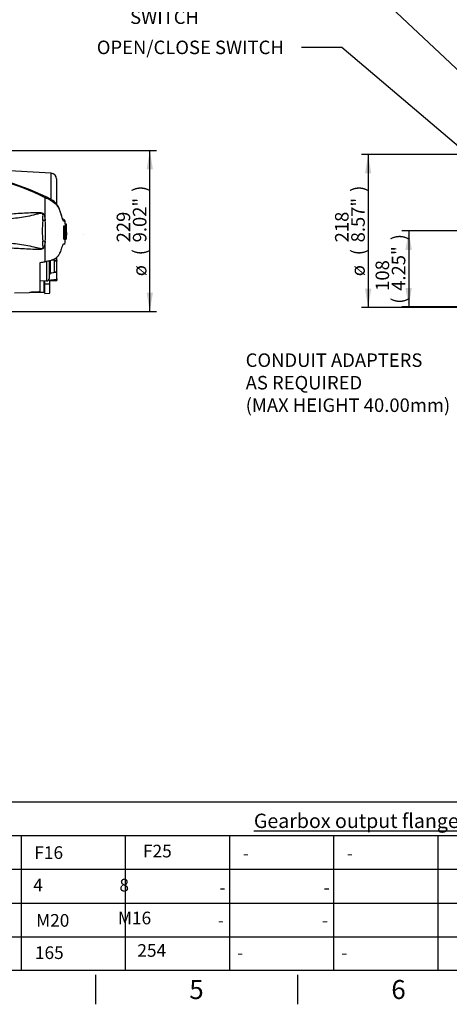
# Model space of a CAD drawing. Units: millimetres. Extents: x 0 to 594, y 0 to 420.
# Drawn here: x 186 to 288, y 7 to 240 of the extents above; entities that cross this region are included whole.
import ezdxf
from ezdxf import colors
from ezdxf.entities.mleader import LeaderData, LeaderLine
from ezdxf.enums import TextEntityAlignment as Align
from ezdxf.lldxf.tags import DXFTag
from ezdxf.math import Vec2, Vec3

# ---------------------------------------------------------------- set-up
doc = ezdxf.new("R2010")
doc.units = ezdxf.units.MM
for name, color, linetype in [('Default', 7, 'Continuous'), ('PART4', 7, 'Continuous'), ('TSH-1', 7, 'Continuous')]:
    doc.layers.add(name, color=color, linetype=linetype)
doc.styles.add('SEACAD_Arial', font='arial.ttf')
tags = doc.linetypes.add('HIDDEN2', pattern=[4.7625, 3.175, -1.5875]).pattern_tags.tags
tags[6:7] = [DXFTag(74, 4), DXFTag(75, 0), DXFTag(340, '0'), DXFTag(46, 0.0), DXFTag(50, 0.0), DXFTag(44, 0.0), DXFTag(45, 0.0)]
tags[4:5] = [DXFTag(74, 4), DXFTag(75, 0), DXFTag(340, '0'), DXFTag(46, 0.0), DXFTag(50, 0.0), DXFTag(44, 0.0), DXFTag(45, 0.0)]
doc.dimstyles.new('ISO-InstDr', dxfattribs={"dimtxt": 3.2, "dimasz": 4.48, "dimexe": 1.6, "dimexo": 1.6, "dimgap": 0.8, "dimtad": 1, "dimdec": 0, "dimlfac": 6.00024, "dimzin": 0, "dimdsep": 46, "dimtxsty": 'SEACAD_Arial', "dimblk1": '_SE_FILLED', "dimblk2": '_SE_FILLED', "dimsah": 1, "dimcen": 1.6, "dimadec": 0, "dimazin": 0, "dimtfac": 0.5, "dimtofl": 0, "dimtmove": 0, "dimatfit": 3, "dimfxl": 1, "dimtzin": 0, "dimarcsym": 0})

# ---------------------------------------------------------------- blocks, each defined once
blk = doc.blocks.new('SE3')
at = {"layer": 'PART4', "color": 7, "linetype": 'Continuous'}
for p, q in [((193.86, 203.89), (170.82, 205.29)), ((193.86, 197.63), (193.86, 203.89)), ((195.12, 202.56), (195.12, 196.61)), ((192.44, 192.73), (192.44, 198.09)), ((193.91, 197.64), (193.79, 197.71)), ((192.44, 192.73), (191.83, 192.69)), ((196.8, 192.96), (196.57, 193.06)), ((196.82, 188.27), (196.83, 191.46)), ((196.83, 191.46), (197.08, 191.46)), ((196.97, 191.46), (197.07, 191.46)), ((197.07, 191.46), (197.05, 191.46)), ((197.07, 188.27), (197.08, 191.46)), ((197.08, 191.46), (197.16, 191.46)), ((197.12, 191.5), (197.37, 191.5)), ((197.13, 191.91), (197.38, 191.91)), ((197.13, 191.91), (197.14, 191.5)), ((197.16, 191.91), (197.15, 192.45)), ((197.16, 191.46), (197.17, 191.08)), ((197.17, 191.46), (197.22, 191.46)), ((197.3, 191.46), (197.17, 191.46)), ((197.22, 191.46), (197.22, 190.82)), ((197.31, 191.46), (197.3, 191.46)), ((197.37, 191.44), (197.32, 191.44)), ((197.39, 191.5), (197.37, 191.5)), ((197.37, 191.44), (197.38, 190.87)), ((197.4, 191.91), (197.38, 191.91)), ((197.38, 191.91), (197.39, 191.5)), ((197.41, 191.57), (197.4, 191.91)), ((197.42, 191.5), (197.41, 191.5)), ((197.43, 190.93), (197.42, 191.44)), ((197.17, 189.87), (197.24, 189.87)), ((197.22, 190.75), (197.2, 190.75)), ((197.3, 189.87), (197.33, 189.87)), ((197.38, 190.87), (197.39, 190.87)), ((197.41, 189.12), (197.42, 190.8)), ((197.42, 190.87), (197.43, 190.87)), ((197.45, 190.24), (197.43, 190.92)), ((197.43, 189.21), (197.45, 190.23)), ((197.45, 190.23), (197.45, 190.24)), ((197.45, 190.23), (197.45, 190.24)), ((197.45, 190.23), (197.45, 190.23)), ((192.44, 187.74), (191.83, 187.78)), ((192.44, 182.94), (192.44, 187.74)), ((196.73, 187.11), (197.12, 187.16)), ((196.82, 188.27), (197.07, 188.27)), ((197.03, 188.27), (197.06, 188.27)), ((197.14, 188.27), (197.07, 188.27)), ((197.15, 188.27), (197.29, 188.27)), ((197.29, 188.27), (197.29, 188.27)), ((197.29, 188.27), (197.41, 188.27)), ((197.3, 188.27), (197.39, 188.27)), ((197.39, 188.28), (197.4, 188.31)), ((197.42, 188.87), (197.41, 188.85)), ((197.41, 188.38), (197.42, 188.81)), ((191.2, 175.87), (191.2, 182.76)), ((192.76, 183.01), (192.76, 178.4)), ((193.45, 179.07), (193.45, 183.11)), ((193.7, 180.25), (193.7, 183.29)), ((194.62, 183.23), (193.91, 183.28)), ((195.2, 183.27), (193.94, 183.29)), ((194.62, 180.46), (194.62, 183.23)), ((194.62, 183.18), (195.2, 183.14)), ((195.2, 183.07), (194.62, 183.11)), ((194.78, 183.17), (195.2, 183.18)), ((195.2, 183.27), (195.2, 184.03)), ((195.2, 183.33), (195.2, 183.6)), ((195.2, 183.27), (195.2, 183.18)), ((195.2, 183.14), (195.2, 183.07)), ((195.2, 180.66), (195.2, 183.07)), ((195.2, 180.39), (193.69, 180.24)), ((193.69, 180.24), (193.7, 180.25)), ((193.7, 180.25), (194.62, 180.46)), ((194.62, 180.54), (195.2, 180.66)), ((195.2, 180.39), (195.2, 180.59)), ((195.2, 178.77), (195.2, 180.39)), ((191.2, 178.46), (192.76, 178.4)), ((192.17, 175.73), (192.17, 178.42)), ((192.37, 177.7), (192.37, 178.42)), ((192.37, 175.4), (192.37, 177.7)), ((192.37, 177.7), (193.53, 177.68)), ((195.2, 178.77), (193.08, 178.48)), ((193.53, 177.68), (193.53, 178.54)), ((193.53, 178.47), (195.2, 178.53)), ((193.53, 175.47), (193.53, 177.68)), ((195.2, 178.87), (195.2, 178.53)), ((185.17, 175.54), (192.37, 175.73)), ((189.88, 175.68), (190.04, 175.83)), ((191.04, 175.71), (189.88, 175.68)), ((190.04, 175.83), (190.88, 175.86)), ((190.88, 175.86), (191.2, 175.87)), ((190.88, 175.86), (191.04, 175.71)), ((191.2, 175.71), (191.04, 175.71)), ((191.2, 175.77), (191.2, 175.71)), ((192.37, 175.4), (193.53, 175.47))]:
    blk.add_line(p, q, dxfattribs=at)
at = {"layer": 'PART4', "color": 7, "linetype": 'HIDDEN2'}
blk.add_line((201.38, 189.49), (201.38, 189.51), dxfattribs=at)
at = {"layer": 'PART4', "color": 7, "linetype": 'Continuous'}
for centre, radius, start, end in [((162.08, 136.21), 68.93, 63.869, 83.1987), ((162.03, 133.13), 72.02, 64.8173, 82.4346), ((193.78, 202.56), 1.33, 0, 86.5306), ((189.5, 190.93), 8.03, 57.6842, 66.7255), ((187.69, 187.07), 12, 60.4105, 66.6672), ((184.95, 182.35), 17.46, 59.7407, 60.2548), ((190.44, 191.57), 6.73, 46.9975, 60.511), ((191.54, 193.62), 4.67, 41.0149, 59.4301), ((221.16, 190.23), 29.43, 175.2231, 184.7769), ((154.98, 190.23), 37.55, 356.1878, 3.8122), ((194.06, 185.64), 7.81, 69.5868, 71.7258), ((196.3, 192.52), 0.58, 1.3555, 60.4701), ((196.58, 192.44), 0.564, 0.7625, 57.8197), ((194.43, 184.93), 7.99, 70.0674, 72.1143), ((197.58, 191.46), 0.456, 174.6643, 180.2327), ((202.07, 190.47), 4.87, 168.2844, 187.1371), ((192.28, 190.45), 5.12, 11.3276, 11.3306), ((192.28, 190.45), 5.12, 353.4337, 10.5356), ((197.83, 191.46), 0.457, 174.6789, 183.0465), ((198.25, 191.57), 0.844, 179.9815, 184.5134), ((196.35, 191.43), 1.07, 0.2048, 3.7932), ((155.23, 190.29), 42.21, 1.5324, 1.5859), ((155.23, 190.29), 42.21, 359.423, 1.4771), ((201.01, 190.25), 3.84, 172.513, 181.0277), ((202.48, 190.3), 5.2, 173.4433, 184.7468), ((202.7, 189.39), 5.42, 174.9291, 185.763), ((191.69, 189.36), 5.71, 349.4412, 5.1081), ((190.26, 189.56), 7.08, 354.2263, 2.521), ((190.13, 190.24), 7.22, 357.0004, 5.135), ((196.88, 190.81), 0.513, 358.5955, 6.054), ((200.36, 188.98), 2.95, 177.359, 182.6665), ((198.19, 190.82), 0.773, 176.8166, 181.7574), ((196.54, 190.91), 0.886, 357.5088, 1.8224), ((191.69, 189.36), 5.71, 349.043, 349.0461), ((195.85, 188.41), 1.56, 356.5651, 359.0126), ((196.73, 188.85), 0.688, 356.7868, 2.3407), ((193.92, 179.83), 0.471, 119.5149, 179.298), ((192.78, 179.07), 0.667, 268, 0), ((192.33, 170.21), 5.52, 89.6575, 91.7439)]:
    blk.add_arc(centre, radius, start, end, dxfattribs=at)
for centre, major_axis, ratio, start_param, end_param in [((192.43, 197.77), (-0.24, -0.532), 0.230399, 3.130072, 4.183574), ((193.48, 197.22), (-0.306, -0.496), 0.077126, 3.1334, 4.142555), ((193.6, 197.15), (-0.312, -0.493), 0.04916, 3.140855, 4.131974), ((194.62, 196.3), (-0.446, -0.376), 0.310186, 2.416901, 3.152568), ((149.1, 188.1), (111.24, 11.56), 0.092954, -1.192301, -1.180196), ((-500.71, 190.25), (935.2, -0.01), 0.023101, -0.737953, -0.736417)]:
    blk.add_ellipse(centre, major_axis=major_axis, ratio=ratio, start_param=start_param, end_param=end_param, dxfattribs=at)
for points, knots in [([(196.88, 192.54), (196.85, 192.55), (196.82, 192.57), (196.77, 192.6), (196.76, 192.61), (196.72, 192.66), (196.7, 192.69), (196.63, 192.82), (196.58, 192.95), (196.47, 193.27), (196.41, 193.47), (196.31, 193.8), (196.27, 193.92), (196.2, 194.16), (196.16, 194.27), (196.05, 194.63), (195.96, 194.87), (195.82, 195.23), (195.77, 195.35), (195.67, 195.59), (195.62, 195.71), (195.52, 195.88), (195.48, 195.93), (195.4, 196.04), (195.35, 196.09), (195.26, 196.21), (195.22, 196.28), (195.13, 196.39), (195.08, 196.44), (195.03, 196.49)], [0, 0, 0, 0, 0.125, 0.125, 0.1875, 0.1875, 0.25, 0.25, 0.375, 0.375, 0.5, 0.5, 0.5625, 0.5625, 0.625, 0.625, 0.75, 0.75, 0.8125, 0.8125, 0.875, 0.875, 0.90625, 0.90625, 0.9375, 0.9375, 0.96875, 0.96875, 1, 1, 1, 1]), ([(196.55, 193.05), (196.55, 193.04), (196.59, 193.02), (196.63, 192.97), (196.61, 193), (196.56, 193.11), (196.48, 193.32), (196.39, 193.6), (196.28, 193.99), (196.12, 194.5), (195.93, 195.06), (195.73, 195.6), (195.5, 196.06), (195.27, 196.43), (195.12, 196.61), (195.05, 196.68)], [0.0611783, 0.0611783, 0.0611783, 0.0611783, 0.1171993, 0.1937911, 0.2583303, 0.3261415, 0.38572, 0.4495649, 0.5251142, 0.6148387, 0.7263008, 0.8154338, 0.8933834, 0.9651027, 1, 1, 1, 1]), ([(191.83, 192.69), (191.85, 193.01), (191.89, 193.33), (191.91, 193.8), (191.92, 193.96), (191.89, 194.2), (191.87, 194.28), (191.78, 194.37), (191.75, 194.39), (191.67, 194.41), (191.63, 194.41), (191.5, 194.42), (191.42, 194.41), (191.26, 194.38), (191.18, 194.37), (190.94, 194.32), (190.79, 194.28), (190.32, 194.16), (190, 194.08), (189.06, 193.84), (188.43, 193.7), (187.16, 193.46), (186.52, 193.36), (184.6, 193.13), (183.31, 193.04), (180.73, 192.86), (179.44, 192.77), (172.98, 192.39), (167.81, 192.18), (162.63, 192)], [0, 0, 0, 0, 0.03125, 0.03125, 0.046875, 0.046875, 0.054687, 0.054687, 0.058594, 0.058594, 0.0625, 0.0625, 0.070312, 0.070312, 0.078125, 0.078125, 0.09375, 0.09375, 0.125, 0.125, 0.1875, 0.1875, 0.25, 0.25, 0.375, 0.375, 0.5, 0.5, 1, 1, 1, 1]), ([(162.82, 193.35), (167.98, 193.54), (173.15, 193.74), (179.61, 194.05), (180.9, 194.12), (183.48, 194.26), (184.77, 194.34), (187.35, 194.49), (188.64, 194.56), (190.26, 194.62), (190.58, 194.63), (191.07, 194.62), (191.23, 194.62), (191.55, 194.59), (191.72, 194.56), (191.93, 194.44), (191.98, 194.38), (192.08, 194.26), (192.11, 194.19), (192.21, 193.97), (192.25, 193.82), (192.35, 193.36), (192.4, 193.04), (192.44, 192.73)], [0, 0, 0, 0, 0.5, 0.5, 0.625, 0.625, 0.75, 0.75, 0.875, 0.875, 0.90625, 0.90625, 0.921875, 0.921875, 0.9375, 0.9375, 0.945312, 0.945312, 0.953125, 0.953125, 0.96875, 0.96875, 1, 1, 1, 1]), ([(196.56, 193.04), (196.56, 193.04), (196.54, 193.05), (196.54, 193.05), (196.54, 193.05)], [0, 0, 0, 0, 0.00736231, 0.05120718, 0.05120718, 0.05120718, 0.05120718]), ([(197.17, 191.08), (197.17, 191.1), (197.17, 191.12), (197.17, 191.15), (197.17, 191.17), (197.17, 191.2), (197.17, 191.22), (197.17, 191.25), (197.17, 191.26), (197.17, 191.3), (197.18, 191.32), (197.18, 191.36), (197.18, 191.37), (197.19, 191.41), (197.2, 191.43), (197.21, 191.45), (197.21, 191.46), (197.22, 191.46)], [0, 0, 0, 0, 0.0625, 0.0625, 0.125, 0.125, 0.1875, 0.1875, 0.25, 0.25, 0.375, 0.375, 0.5, 0.5, 0.75, 0.75, 1, 1, 1, 1]), ([(197.22, 190.75), (197.22, 190.75), (197.22, 190.76), (197.22, 190.79), (197.22, 190.8), (197.22, 190.82)], [0, 0, 0, 0, 0.5, 0.5, 1, 1, 1, 1]), ([(197.24, 189.87), (197.24, 189.77), (197.24, 189.67), (197.24, 189.47), (197.24, 189.37), (197.24, 189.17), (197.24, 189.08), (197.24, 188.93), (197.24, 188.88), (197.24, 188.79), (197.24, 188.74), (197.24, 188.68), (197.24, 188.66), (197.24, 188.61), (197.24, 188.59), (197.24, 188.55), (197.24, 188.53), (197.24, 188.5), (197.24, 188.48), (197.24, 188.45), (197.25, 188.44), (197.25, 188.41), (197.25, 188.4), (197.25, 188.37), (197.25, 188.35), (197.26, 188.32), (197.26, 188.31), (197.27, 188.3), (197.27, 188.29), (197.28, 188.28), (197.28, 188.28), (197.28, 188.27), (197.28, 188.27), (197.29, 188.27)], [0, 0, 0, 0, 0.125, 0.125, 0.25, 0.25, 0.375, 0.375, 0.4375, 0.4375, 0.5, 0.5, 0.53125, 0.53125, 0.5625, 0.5625, 0.59375, 0.59375, 0.625, 0.625, 0.65625, 0.65625, 0.6875, 0.6875, 0.75, 0.75, 0.8125, 0.8125, 0.875, 0.875, 0.9375, 0.9375, 0.9632671, 0.9632671, 0.9632671, 0.9632671]), ([(197.39, 189.14), (197.39, 189.08), (197.39, 189.02), (197.39, 188.9), (197.39, 188.84), (197.39, 188.73), (197.39, 188.68), (197.39, 188.59), (197.39, 188.54), (197.39, 188.48), (197.39, 188.46), (197.39, 188.43), (197.39, 188.41), (197.39, 188.36), (197.39, 188.34), (197.39, 188.31), (197.39, 188.3), (197.39, 188.29), (197.39, 188.28), (197.39, 188.27), (197.39, 188.27), (197.39, 188.28)], [0, 0, 0, 0, 0.125, 0.125, 0.25, 0.25, 0.375, 0.375, 0.5, 0.5, 0.5625, 0.5625, 0.625, 0.625, 0.75, 0.75, 0.8125, 0.8125, 0.875, 0.875, 1, 1, 1, 1]), ([(197.44, 189.87), (197.44, 189.77), (197.43, 189.67), (197.43, 189.47), (197.43, 189.37), (197.43, 189.17), (197.42, 189.07), (197.42, 188.92), (197.42, 188.87), (197.42, 188.78), (197.42, 188.73), (197.42, 188.67), (197.42, 188.65), (197.42, 188.6), (197.41, 188.58), (197.41, 188.55), (197.41, 188.53), (197.41, 188.49), (197.41, 188.48), (197.41, 188.45), (197.41, 188.43), (197.41, 188.41), (197.41, 188.39), (197.41, 188.37), (197.41, 188.36), (197.41, 188.35)], [0, 0, 0, 0, 0.125, 0.125, 0.25, 0.25, 0.375, 0.375, 0.4375, 0.4375, 0.5, 0.5, 0.53125, 0.53125, 0.5625, 0.5625, 0.59375, 0.59375, 0.625, 0.625, 0.65625, 0.65625, 0.6875, 0.6875, 0.7220512, 0.7220512, 0.7220512, 0.7220512]), ([(162.63, 188.47), (167.81, 188.29), (172.99, 188.08), (179.44, 187.7), (180.74, 187.61), (183.32, 187.43), (184.61, 187.34), (186.53, 187.1), (187.17, 187.01), (188.44, 186.77), (189.07, 186.63), (190.01, 186.39), (190.33, 186.3), (190.8, 186.19), (190.96, 186.15), (191.2, 186.1), (191.28, 186.08), (191.44, 186.06), (191.52, 186.05), (191.68, 186.06), (191.77, 186.08), (191.88, 186.2), (191.9, 186.29), (191.92, 186.52), (191.91, 186.68), (191.89, 187.15), (191.85, 187.47), (191.83, 187.78)], [0, 0, 0, 0, 0.5, 0.5, 0.625, 0.625, 0.75, 0.75, 0.8125, 0.8125, 0.875, 0.875, 0.90625, 0.90625, 0.921875, 0.921875, 0.929688, 0.929688, 0.9375, 0.9375, 0.945313, 0.945313, 0.953125, 0.953125, 0.96875, 0.96875, 1, 1, 1, 1]), ([(192.44, 187.74), (192.4, 187.43), (192.35, 187.12), (192.25, 186.66), (192.21, 186.52), (192.12, 186.3), (192.09, 186.23), (192, 186.1), (191.94, 186.04), (191.74, 185.91), (191.57, 185.88), (191.25, 185.85), (191.09, 185.85), (190.6, 185.84), (190.28, 185.85), (188.66, 185.9), (187.37, 185.98), (184.79, 186.12), (183.5, 186.2), (180.92, 186.35), (179.62, 186.42), (173.16, 186.73), (167.99, 186.93), (162.82, 187.12)], [0, 0, 0, 0, 0.03125, 0.03125, 0.046875, 0.046875, 0.054688, 0.054688, 0.0625, 0.0625, 0.078125, 0.078125, 0.09375, 0.09375, 0.125, 0.125, 0.25, 0.25, 0.375, 0.375, 0.5, 0.5, 1, 1, 1, 1]), ([(196.73, 187.11), (196.71, 187.1), (196.68, 187.08), (196.64, 187.02), (196.62, 186.99), (196.59, 186.93), (196.57, 186.9), (196.52, 186.78), (196.48, 186.69), (196.4, 186.46), (196.36, 186.34), (196.31, 186.2)], [0, 0, 0, 0, 0.25, 0.25, 0.375, 0.375, 0.5, 0.5, 0.75, 0.75, 1, 1, 1, 1]), ([(197.14, 188.27), (197.14, 188.27), (197.14, 188.28), (197.15, 188.31), (197.15, 188.32), (197.15, 188.34)], [0, 0, 0, 0, 0.5, 0.5, 1, 1, 1, 1]), ([(196.31, 186.2), (196.2, 185.83), (196.06, 185.47), (195.86, 185.02), (195.82, 184.93), (195.73, 184.75), (195.69, 184.66), (195.61, 184.53), (195.59, 184.48), (195.53, 184.4), (195.5, 184.35), (195.44, 184.27), (195.4, 184.23), (195.33, 184.15), (195.29, 184.11), (195.21, 184.03), (195.17, 183.98), (195.08, 183.91), (195.04, 183.87), (194.9, 183.76), (194.8, 183.69), (194.59, 183.57), (194.47, 183.51), (194.24, 183.4), (194.12, 183.35), (193.87, 183.26), (193.75, 183.22), (193.49, 183.15), (193.36, 183.11), (192.97, 183.02), (192.71, 182.98), (192.44, 182.94)], [0, 0, 0, 0, 0.25, 0.25, 0.3125, 0.3125, 0.375, 0.375, 0.40625, 0.40625, 0.4375, 0.4375, 0.46875, 0.46875, 0.5, 0.5, 0.53125, 0.53125, 0.5625, 0.5625, 0.625, 0.625, 0.6875, 0.6875, 0.75, 0.75, 0.8125, 0.8125, 0.875, 0.875, 1, 1, 1, 1]), ([(189.88, 175.68), (189.61, 175.67), (189.34, 175.66), (189.01, 175.67), (188.91, 175.67), (188.77, 175.68), (188.75, 175.69), (188.8, 175.72), (188.87, 175.73), (189.04, 175.76), (189.15, 175.77), (189.5, 175.81), (189.77, 175.83), (190.04, 175.83)], [0, 0, 0, 0, 0.25, 0.25, 0.375, 0.375, 0.5, 0.5, 0.625, 0.625, 0.75, 0.75, 1, 1, 1, 1])]:
    blk.add_open_spline(points, degree=3, knots=knots, dxfattribs=at)
for points in [[(197.17, 190.18), (197.17, 189.57), (197.16, 188.96), (197.15, 188.34)], [(197.4, 190.8), (197.4, 190.25), (197.4, 189.69), (197.39, 189.14)], [(197.11, 187.15), (197.14, 187.72), (197.15, 188.1), (197.16, 188.27)]]:
    blk.add_open_spline(points, degree=3, dxfattribs=at)
blk = doc.blocks.new('DMBLK148')
at = {"layer": 'Default', "linetype": 'Continuous'}
for points in [[(217.94, 204.84), (217.19, 209.32), (216.45, 204.84)], [(217.94, 175.63), (216.45, 175.63), (217.19, 171.15)]]:
    blk.add_hatch(color=7, dxfattribs=at).paths.add_polyline_path(points)
at = {"layer": 'Default', "color": 7, "linetype": 'Continuous'}
for p, q in [((162.15, 209.32), (218.79, 209.32)), ((217.19, 171.15), (217.19, 209.32)), ((162.72, 171.15), (218.79, 171.15))]:
    blk.add_line(p, q, dxfattribs=at)
at = {"layer": 'Default', "color": 7, "linetype": 'Continuous', "style": 'SEACAD_Arial'}
for s, p in [(')', (213.19, 199.49)), ('9.02"', (213.19, 187.53)), ('229', (209.35, 187.53)), ('(', (213.19, 184.47)), ('ø', (213.19, 179.51))]:
    blk.add_text(s, height=3.2, rotation=90, dxfattribs=at).set_placement(p, align=Align.TOP_LEFT)
blk = doc.blocks.new('_SE_FILLED')
at = {"color": 0}
blk.add_line((0, 0), (-1, 0), dxfattribs=at)
blk.add_solid([(0, 0), (-1, -0.1665), (-1, 0.1665), (0, 0)], dxfattribs=at)
blk = doc.blocks.new('DMBLK151')
at = {"layer": 'Default', "linetype": 'Continuous'}
for points in [[(268.14, 203.9), (269.63, 203.9), (268.89, 208.38)], [(268.14, 176.57), (268.89, 172.09), (269.63, 176.57)]]:
    blk.add_hatch(color=7, dxfattribs=at).paths.add_polyline_path(points)
at = {"layer": 'Default', "color": 7, "linetype": 'Continuous'}
for p, q in [((297.39, 208.38), (267.29, 208.38)), ((268.89, 208.38), (268.89, 172.09)), ((297.36, 172.09), (267.29, 172.09))]:
    blk.add_line(p, q, dxfattribs=at)
at = {"layer": 'Default', "color": 7, "linetype": 'Continuous', "style": 'SEACAD_Arial'}
for s, p in [(')', (264.89, 199.49)), ('8.57"', (264.89, 187.53)), ('218', (261.05, 187.53)), ('(', (264.89, 184.47)), ('ø', (264.89, 179.51))]:
    blk.add_text(s, height=3.2, rotation=90, dxfattribs=at).set_placement(p, align=Align.TOP_LEFT)
blk = doc.blocks.new('DMBLK164')
at = {"layer": 'Default', "linetype": 'Continuous'}
for points in [[(277.74, 185.75), (279.23, 185.75), (278.49, 190.23)], [(277.74, 176.71), (278.49, 172.23), (279.23, 176.71)]]:
    blk.add_hatch(color=7, dxfattribs=at).paths.add_polyline_path(points)
at = {"layer": 'Default', "color": 7, "linetype": 'Continuous'}
for p, q in [((297.16, 190.23), (276.89, 190.23)), ((278.49, 190.23), (278.49, 172.23)), ((301.86, 172.23), (276.89, 172.23))]:
    blk.add_line(p, q, dxfattribs=at)
at = {"layer": 'Default', "color": 7, "linetype": 'Continuous', "style": 'SEACAD_Arial'}
for s, p in [(')', (274.49, 188.02)), ('4.25"', (274.49, 176.05)), ('108', (270.65, 176.05)), ('(', (274.49, 172.99))]:
    blk.add_text(s, height=3.2, rotation=90, dxfattribs=at).set_placement(p, align=Align.TOP_LEFT)

msp = doc.modelspace()

# ---------------------------------------------------------------- linework, layer by layer
at = {"layer": 'Default', "color": 7, "linetype": 'Continuous'}
for p, q in [((159, 55), (209.57, 55)), ((209.57, 55), (227.71, 55)), ((227.71, 55), (287.72, 55)), ((287.72, 55), (305.86, 55)), ((149.57, 47), (209.57, 47)), ((186.73, 47), (186.73, 15)), ((209.57, 47), (227.71, 47)), ((211.39, 47), (211.39, 15)), ((227.71, 47), (287.72, 47)), ((236.05, 47), (236.05, 15)), ((260.71, 47), (260.71, 15)), ((285.37, 47), (285.37, 15)), ((287.72, 47), (305.86, 47)), ((159, 39), (209.57, 39)), ((209.57, 39), (227.71, 39)), ((211.39, 39), (211.39, 15)), ((227.71, 39), (287.72, 39)), ((236.05, 39), (236.05, 15)), ((260.71, 39), (260.71, 15)), ((285.37, 39), (285.37, 15)), ((287.72, 39), (305.86, 39)), ((159, 31), (209.57, 31)), ((209.57, 31), (227.71, 31)), ((227.71, 31), (287.72, 31)), ((287.72, 31), (305.86, 31)), ((159, 23), (209.57, 23)), ((209.57, 23), (227.71, 23)), ((227.71, 23), (287.72, 23)), ((287.72, 23), (305.86, 23)), ((587, 15), (14, 15)), ((204.33, 14), (204.33, 7)), ((252.17, 14), (252.17, 7))]:
    msp.add_line(p, q, dxfattribs=at)

# ---------------------------------------------------------------- block references
at = {"layer": 'TSH-1'}
msp.add_blockref('SE3', (0, 0), dxfattribs=at)

# ---------------------------------------------------------------- texts
at = {"layer": 'Default', "attachment_point": 5}
for s, insert, char_height, width in [('{\\fArial|b0||i0||c0|p34;\\C7;\\L\\H3.4;\\W1.;Gearbox output flange options}', (274.87, 50.47), 3.4, 78.7699), ('{\\fArial|b0||i0||c0|p34;\\C7;\\H4.5;\\W1.;5}', (228.25, 10.5), 4.5, 4.3333), ('{\\fArial|b0||i0||c0|p34;\\C7;\\H4.5;\\W1.;6}', (276.08, 10.5), 4.5, 4.3333)]:
    msp.add_mtext(s, dxfattribs=dict(at, insert=insert, char_height=char_height, width=width))

# ---------------------------------------------------------------- dimensions: what is measured, and where the dimension line sits
at = {"layer": 'Default', "color": 7, "linetype": 'Continuous'}
for base, p1, p2, angle, text, picture, middle, dimtype in [((217.19, 209.32), (161.12, 171.15), (160.55, 209.32), 90, '\\A1;ø <>', 'DMBLK148', (217.19, 190.23), 160), ((268.89, 208.38), (298.99, 208.38), (298.96, 172.09), 269.9598, '\\A1;ø <>', 'DMBLK151', (268.89, 190.23), 161), ((278.49, 172.23), (298.76, 190.23), (303.46, 172.23), 90, '\\A1;<>', 'DMBLK164', (278.49, 181.23), 160)]:
    dim = msp.add_linear_dim(base=base, p1=p1, p2=p2, angle=angle, text=text, dimstyle='ISO-InstDr', override={"dimpost": '\\X'}, dxfattribs=at)
    dim.commit()
    dim.dimension.update_dxf_attribs({"geometry": picture, "text_midpoint": middle, "dimtype": dimtype})

# ---------------------------------------------------------------- leaders
ml = msp.add_multileader_mtext('Standard', dxfattribs=at)
ml.set_content('{\\pxsm0.9;\\fArial|b0||i0||c0|p34;\\W1.;DISPLAY WINDOW\\P}', color=256)
ml.set_leader_properties()
ml.build(insert=Vec2(0, 0))
ml.multileader.update_dxf_attribs({"dogleg_length": 9.6, "arrow_head_size": 4.48})
ctx = ml.context
ctx.base_point, ctx.char_height, ctx.arrow_head_size, ctx.landing_gap_size = Vec3(230.39, 253.84), 3.2, 4.48, 1.12
notes = []
notes.append((ctx, [(0, (1, 1, 0), (282.43, 253.44), (-1, 0), 9.6, [(0, [(328.83, 200.91)], 0, [])])]))
ctx.mtext.insert = Vec3(232.39, 255.06)
ml = msp.add_multileader_mtext('Standard', dxfattribs=at)
ml.set_content('{\\pxsm0.9;\\fArial|b0||i0||c0|p34;\\W1.;LOCAL/REMOTE/STOP\\PSWITCH\\P}', color=256)
ml.set_leader_properties()
ml.build(insert=Vec2(0, 0))
ml.multileader.update_dxf_attribs({"dogleg_length": 9.6, "arrow_head_size": 4.48})
ctx = ml.context
ctx.base_point, ctx.char_height, ctx.arrow_head_size, ctx.landing_gap_size = Vec3(210.53, 246.6), 3.2, 4.48, 1.12
notes.append((ctx, [(0, (1, 1, 0), (271.14, 246.2), (-1, 0), 9.6, [(0, [(335.35, 185.69)], 0, [])])]))
ctx.mtext.insert = Vec3(212.53, 247.82)
ml = msp.add_multileader_mtext('Standard', dxfattribs=at)
ml.set_content('{\\pxsm0.9;\\fArial|b0||i0||c0|p34;\\W1.;OPEN/CLOSE SWITCH\\P}', color=256)
ml.set_leader_properties()
ml.build(insert=Vec2(0, 0))
ml.multileader.update_dxf_attribs({"dogleg_length": 9.6, "arrow_head_size": 4.48})
ctx = ml.context
ctx.base_point, ctx.char_height, ctx.arrow_head_size, ctx.landing_gap_size = Vec3(202.64, 234.11), 3.2, 4.48, 1.12
notes.append((ctx, [(0, (1, 1, 0), (262.69, 233.71), (-1, 0), 9.6, [(0, [(322.26, 182.96)], 0, [])])]))
ctx.mtext.insert = Vec3(204.64, 235.33)
ml = msp.add_multileader_mtext('Standard', dxfattribs=at)
ml.set_content('{\\pxsm0.9;\\fArial|b0||i0||c0|p34;\\W1.;CONDUIT ADAPTERS \\PAS REQUIRED\\P(MAX HEIGHT 40.00mm)\\P}', color=256)
ml.set_leader_properties()
ml.build(insert=Vec2(0, 0))
ml.multileader.update_dxf_attribs({"dogleg_length": 9.6, "arrow_head_size": 4.48})
ctx = ml.context
ctx.base_point, ctx.char_height, ctx.arrow_head_size, ctx.landing_gap_size = Vec3(237.89, 159.55), 3.2, 4.48, 1.12
notes.append((ctx, [(0, (1, 1, 0), (300.81, 159.15), (-1, 0), 9.6, [(0, [(307.23, 166.4)], 0, [])])]))
ctx.mtext.insert = Vec3(239.89, 161.22)
ml = msp.add_multileader_mtext('Standard', dxfattribs=at)
ml.set_content('{\\pxsm0.9;\\fArial|b0||i0||c0|p34;\\W1.;F16\\P}', color=256)
ml.set_leader_properties()
ml.build(insert=Vec2(0, 0))
ml.multileader.update_dxf_attribs({"leader_type": 0, "dogleg_length": 0, "arrow_head_size": 4.2})
ctx = ml.context
ctx.base_point, ctx.char_height, ctx.arrow_head_size, ctx.landing_gap_size = Vec3(187.91, 42.92), 3, 4.2, 1.05
ctx.text_align_type = 1
ctx.mtext.insert, ctx.mtext.alignment = Vec3(193.26, 44.44), 2
ml = msp.add_multileader_mtext('Standard', dxfattribs=at)
ml.set_content('{\\pxsm0.9;\\fArial|b0||i0||c0|p34;\\W1.;F25\\P}', color=256)
ml.set_leader_properties()
ml.build(insert=Vec2(0, 0))
ml.multileader.update_dxf_attribs({"leader_type": 0, "dogleg_length": 0, "arrow_head_size": 4.2})
ctx = ml.context
ctx.base_point, ctx.char_height, ctx.arrow_head_size, ctx.landing_gap_size = Vec3(213.64, 43.29), 3, 4.2, 1.05
ctx.text_align_type = 1
ctx.mtext.insert, ctx.mtext.alignment = Vec3(218.99, 44.81), 2
ml = msp.add_multileader_mtext('Standard', dxfattribs=at)
ml.set_content('{\\pxsm0.9;\\fArial|b0||i0||c0|p34;\\W1.;-\\P}', color=256)
ml.set_leader_properties()
ml.build(insert=Vec2(0, 0))
ml.multileader.update_dxf_attribs({"leader_type": 0, "dogleg_length": 0, "arrow_head_size": 4.2})
ctx = ml.context
ctx.base_point, ctx.char_height, ctx.arrow_head_size, ctx.landing_gap_size = Vec3(237.33, 42.77), 3, 4.2, 1.05
ctx.text_align_type = 1
ctx.mtext.insert, ctx.mtext.alignment = Vec3(239.9, 44.27), 2
ml = msp.add_multileader_mtext('Standard', dxfattribs=at)
ml.set_content('{\\pxsm0.9;\\fArial|b0||i0||c0|p34;\\W1.;-\\P}', color=256)
ml.set_leader_properties()
ml.build(insert=Vec2(0, 0))
ml.multileader.update_dxf_attribs({"leader_type": 0, "dogleg_length": 0, "arrow_head_size": 4.2})
ctx = ml.context
ctx.base_point, ctx.char_height, ctx.arrow_head_size, ctx.landing_gap_size = Vec3(261.99, 42.77), 3, 4.2, 1.05
ctx.text_align_type = 1
ctx.mtext.insert, ctx.mtext.alignment = Vec3(264.56, 44.27), 2
ml = msp.add_multileader_mtext('Standard', dxfattribs=at)
ml.set_content('{\\pxsm0.9;\\fArial|b0||i0||c0|p34;\\W1.;4\\P}', color=256)
ml.set_leader_properties()
ml.build(insert=Vec2(0, 0))
ml.multileader.update_dxf_attribs({"leader_type": 0, "dogleg_length": 0, "arrow_head_size": 4.2})
ctx = ml.context
ctx.base_point, ctx.char_height, ctx.arrow_head_size, ctx.landing_gap_size = Vec3(187.69, 35.24), 3, 4.2, 1.05
ctx.text_align_type = 1
ctx.mtext.insert, ctx.mtext.alignment = Vec3(190.73, 36.74), 2
ml = msp.add_multileader_mtext('Standard', dxfattribs=at)
ml.set_content('{\\pxsm0.9;\\fArial|b0||i0||c0|p34;\\W1.;8\\P}', color=256)
ml.set_leader_properties()
ml.build(insert=Vec2(0, 0))
ml.multileader.update_dxf_attribs({"leader_type": 0, "dogleg_length": 0, "arrow_head_size": 4.2})
ctx = ml.context
ctx.base_point, ctx.char_height, ctx.arrow_head_size, ctx.landing_gap_size = Vec3(208.14, 35.2), 3, 4.2, 1.05
ctx.text_align_type = 1
ctx.mtext.insert, ctx.mtext.alignment = Vec3(211.13, 36.73), 2
ml = msp.add_multileader_mtext('Standard', dxfattribs=at)
ml.set_content('{\\pxsm0.9;\\fArial|b0||i0||c0|p34;\\W1.;-\\P}', color=256)
ml.set_leader_properties()
ml.build(insert=Vec2(0, 0))
ml.multileader.update_dxf_attribs({"leader_type": 0, "dogleg_length": 0, "arrow_head_size": 4.2})
ctx = ml.context
ctx.base_point, ctx.char_height, ctx.arrow_head_size, ctx.landing_gap_size = Vec3(231.84, 34.68), 3, 4.2, 1.05
ctx.text_align_type = 1
ctx.mtext.insert, ctx.mtext.alignment = Vec3(234.41, 36.18), 2
ml = msp.add_multileader_mtext('Standard', dxfattribs=at)
ml.set_content('{\\pxsm0.9;\\fArial|b0||i0||c0|p34;\\W1.;-\\P}', color=256)
ml.set_leader_properties()
ml.build(insert=Vec2(0, 0))
ml.multileader.update_dxf_attribs({"leader_type": 0, "dogleg_length": 0, "arrow_head_size": 4.2})
ctx = ml.context
ctx.base_point, ctx.char_height, ctx.arrow_head_size, ctx.landing_gap_size = Vec3(256.5, 34.68), 3, 4.2, 1.05
ctx.text_align_type = 1
ctx.mtext.insert, ctx.mtext.alignment = Vec3(259.06, 36.18), 2
ml = msp.add_multileader_mtext('Standard', dxfattribs=at)
ml.set_content('{\\pxsm0.9;\\fArial|b0||i0||c0|p34;\\W1.;M20\\P}', color=256)
ml.set_leader_properties()
ml.build(insert=Vec2(0, 0))
ml.multileader.update_dxf_attribs({"leader_type": 0, "dogleg_length": 0, "arrow_head_size": 4.2})
ctx = ml.context
ctx.base_point, ctx.char_height, ctx.arrow_head_size, ctx.landing_gap_size = Vec3(188.4, 26.85), 3, 4.2, 1.05
ctx.text_align_type = 1
ctx.mtext.insert, ctx.mtext.alignment = Vec3(194.21, 28.38), 2
ml = msp.add_multileader_mtext('Standard', dxfattribs=at)
ml.set_content('{\\pxsm0.9;\\fArial|b0||i0||c0|p34;\\W1.;M16\\P}', color=256)
ml.set_leader_properties()
ml.build(insert=Vec2(0, 0))
ml.multileader.update_dxf_attribs({"leader_type": 0, "dogleg_length": 0, "arrow_head_size": 4.2})
ctx = ml.context
ctx.base_point, ctx.char_height, ctx.arrow_head_size, ctx.landing_gap_size = Vec3(207.76, 27.42), 3, 4.2, 1.05
ctx.text_align_type = 1
ctx.mtext.insert, ctx.mtext.alignment = Vec3(213.58, 28.95), 2
ml = msp.add_multileader_mtext('Standard', dxfattribs=at)
ml.set_content('{\\pxsm0.9;\\fArial|b0||i0||c0|p34;\\W1.;-\\P}', color=256)
ml.set_leader_properties()
ml.build(insert=Vec2(0, 0))
ml.multileader.update_dxf_attribs({"leader_type": 0, "dogleg_length": 0, "arrow_head_size": 4.2})
ctx = ml.context
ctx.base_point, ctx.char_height, ctx.arrow_head_size, ctx.landing_gap_size = Vec3(231.46, 26.9), 3, 4.2, 1.05
ctx.text_align_type = 1
ctx.mtext.insert, ctx.mtext.alignment = Vec3(234.02, 28.4), 2
ml = msp.add_multileader_mtext('Standard', dxfattribs=at)
ml.set_content('{\\pxsm0.9;\\fArial|b0||i0||c0|p34;\\W1.;-\\P}', color=256)
ml.set_leader_properties()
ml.build(insert=Vec2(0, 0))
ml.multileader.update_dxf_attribs({"leader_type": 0, "dogleg_length": 0, "arrow_head_size": 4.2})
ctx = ml.context
ctx.base_point, ctx.char_height, ctx.arrow_head_size, ctx.landing_gap_size = Vec3(256.12, 26.9), 3, 4.2, 1.05
ctx.text_align_type = 1
ctx.mtext.insert, ctx.mtext.alignment = Vec3(258.68, 28.4), 2
ml = msp.add_multileader_mtext('Standard', dxfattribs=at)
ml.set_content('{\\pxsm0.9;\\fArial|b0||i0||c0|p34;\\W1.;254\\P}', color=256)
ml.set_leader_properties()
ml.build(insert=Vec2(0, 0))
ml.multileader.update_dxf_attribs({"leader_type": 0, "dogleg_length": 0, "arrow_head_size": 4.2})
ctx = ml.context
ctx.base_point, ctx.char_height, ctx.arrow_head_size, ctx.landing_gap_size = Vec3(212.32, 19.74), 3, 4.2, 1.05
ctx.text_align_type = 1
ctx.mtext.insert, ctx.mtext.alignment = Vec3(217.65, 21.26), 2
ml = msp.add_multileader_mtext('Standard', dxfattribs=at)
ml.set_content('{\\pxsm0.9;\\fArial|b0||i0||c0|p34;\\W1.;165\\P}', color=256)
ml.set_leader_properties()
ml.build(insert=Vec2(0, 0))
ml.multileader.update_dxf_attribs({"leader_type": 0, "dogleg_length": 0, "arrow_head_size": 4.2})
ctx = ml.context
ctx.base_point, ctx.char_height, ctx.arrow_head_size, ctx.landing_gap_size = Vec3(188.22, 19.2), 3, 4.2, 1.05
ctx.text_align_type = 1
ctx.mtext.insert, ctx.mtext.alignment = Vec3(193.4, 20.73), 2
ml = msp.add_multileader_mtext('Standard', dxfattribs=at)
ml.set_content('{\\pxsm0.9;\\fArial|b0||i0||c0|p34;\\W1.;-\\P}', color=256)
ml.set_leader_properties()
ml.build(insert=Vec2(0, 0))
ml.multileader.update_dxf_attribs({"leader_type": 0, "dogleg_length": 0, "arrow_head_size": 4.2})
ctx = ml.context
ctx.base_point, ctx.char_height, ctx.arrow_head_size, ctx.landing_gap_size = Vec3(236.02, 19.22), 3, 4.2, 1.05
ctx.text_align_type = 1
ctx.mtext.insert, ctx.mtext.alignment = Vec3(238.59, 20.72), 2
ml = msp.add_multileader_mtext('Standard', dxfattribs=at)
ml.set_content('{\\pxsm0.9;\\fArial|b0||i0||c0|p34;\\W1.;-\\P}', color=256)
ml.set_leader_properties()
ml.build(insert=Vec2(0, 0))
ml.multileader.update_dxf_attribs({"leader_type": 0, "dogleg_length": 0, "arrow_head_size": 4.2})
ctx = ml.context
ctx.base_point, ctx.char_height, ctx.arrow_head_size, ctx.landing_gap_size = Vec3(260.68, 19.22), 3, 4.2, 1.05
ctx.text_align_type = 1
ctx.mtext.insert, ctx.mtext.alignment = Vec3(263.25, 20.72), 2
for ctx, leaders in notes:
    for number, flags, end, landing, length, lines in leaders:
        leader = LeaderData()
        leader.index, (leader.has_last_leader_line, leader.has_dogleg_vector, leader.attachment_direction) = number, flags
        leader.last_leader_point, leader.dogleg_vector, leader.dogleg_length = Vec3(end), Vec3(landing), length
        for number, points, colour, breaks in lines:
            line = LeaderLine()
            line.index, line.vertices, line.color, line.breaks = number, Vec3.list(points), colors.encode_raw_color(colour), breaks
            leader.lines.append(line)
        ctx.leaders.append(leader)

doc.saveas('drawing.dxf')
